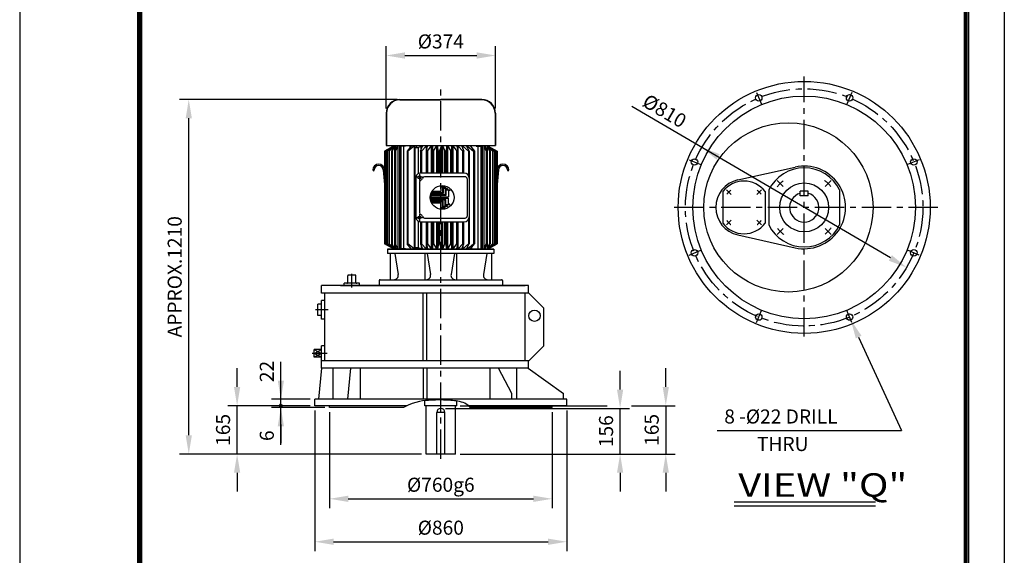
# Model space of a CAD drawing. Extents: x -874 to 940, y -215 to 410.
# Drawn here: x 4 to 214, y 140 to 254 of the extents above; entities that cross this region are included whole.
import ezdxf
from ezdxf.enums import TextEntityAlignment as Align

# ---------------------------------------------------------------- set-up
doc = ezdxf.new("R2010")
doc.units = 0
doc.header["$LTSCALE"] = 5
doc.header["$MEASUREMENT"] = 0
doc.header["$PDMODE"] = 1
doc.linetypes.add('CENTER', pattern=[2, 1.25, -0.25, 0.25, -0.25])
doc.layers.get('0').update_dxf_attribs({"color": 9, "linetype": 'CONTINUOUS'})
doc.layers.get('DEFPOINTS').update_dxf_attribs({"linetype": 'CONTINUOUS'})
for name, color, linetype in [('C', 1, 'CENTER'), ('D', 7, 'CONTINUOUS'), ('DT', 2, 'CONTINUOUS'), ('O', 3, 'CONTINUOUS')]:
    doc.layers.add(name, color=color, linetype=linetype)
doc.styles.add('A3', font='romans', dxfattribs={"height": 3, "bigfont": 'hgtxt'})
doc.styles.add('A5', font='romans', dxfattribs={"height": 5, "bigfont": 'hgtxt'})
doc.dimstyles.new('A3', dxfattribs={"dimtxt": 3, "dimasz": 5, "dimexe": 2, "dimexo": 1, "dimgap": 0.09, "dimtad": 1, "dimdec": 4, "dimrnd": 0.005, "dimdsep": 46, "dimtxsty": 'A3', "dimcen": 0.09, "dimclrd": 256, "dimclre": 256, "dimclrt": 256, "dimadec": 0, "dimazin": 0, "dimtfac": 0.666667, "dimtdec": 4, "dimtmove": 2, "dimatfit": 3, "dimfxl": 0, "dimtolj": 1, "dimarcsym": 0})

# ---------------------------------------------------------------- blocks, each defined once
blk = doc.blocks.new('*D3')
at = {"layer": 'D', "color": 7, "lineweight": -2}
for p, q in [((84.5, 236.8), (38.06, 236.8)), ((40.06, 165.17), (40.06, 232.8)), ((89.69, 161.17), (38.06, 161.17))]:
    blk.add_line(p, q, dxfattribs=at)
at = {"layer": 'D', "color": 7}
for points in [[(39.4, 232.8), (40.73, 232.8), (40.06, 236.8)], [(39.4, 165.17), (40.73, 165.17), (40.06, 161.17)]]:
    blk.add_solid(points, dxfattribs=at)
at = {"layer": 'DEFPOINTS', "color": 0}
for p in [(40.06, 236.8), (85.5, 236.8), (90.69, 161.17)]:
    blk.add_point(p, dxfattribs=at)
at = {"layer": 'D', "color": 7, "insert": (37.06, 198.99), "char_height": 3, "attachment_point": 5, "rotation": 90, "style": 'A3'}
blk.add_mtext('\\A1;APPROX.1210', dxfattribs=at)
blk = doc.blocks.new('*D4')
at = {"layer": 'D', "color": 7, "lineweight": -2}
for p, q in [((82.15, 234.91), (82.15, 248.19)), ((105.49, 234.91), (105.49, 248.19)), ((86.15, 246.19), (101.49, 246.19))]:
    blk.add_line(p, q, dxfattribs=at)
at = {"layer": 'D', "color": 7}
for points in [[(86.15, 246.86), (86.15, 245.52), (82.15, 246.19)], [(101.49, 246.86), (101.49, 245.52), (105.49, 246.19)]]:
    blk.add_solid(points, dxfattribs=at)
at = {"layer": 'DEFPOINTS', "color": 0}
for p in [(105.49, 246.19), (82.15, 233.91), (105.49, 233.91)]:
    blk.add_point(p, dxfattribs=at)
at = {"layer": 'D', "color": 7, "insert": (93.82, 249.19), "char_height": 3, "attachment_point": 5, "style": 'A3'}
blk.add_mtext('\\A1;%%c374', dxfattribs=at)

msp = doc.modelspace()

# ---------------------------------------------------------------- hatches: boundary and pattern name
at = {"layer": 'D'}
h = msp.add_hatch(dxfattribs=at)
h.set_pattern_fill('ANSI31', color=256, scale=0.1, style=0)
h.set_pattern_definition([(45, (164.648926, 153.86417), (-0.0088388348, 0.0088388348), [])])
h.paths.add_polyline_path([(59.7046861, 171.7861261), (59.7046861, 171.4861261), (60.0046861, 171.4861261, 0.4142135624)])
h.paths.add_polyline_path([(59.7046861, 171.7861261, 0.4142135624), (59.4046861, 171.4861261), (59.7046861, 171.4861261)])
h.paths.add_polyline_path([(59.7046861, 171.4861261), (59.4046861, 171.4861261, 0.4142135624), (59.7046861, 171.1861261)])
h.paths.add_polyline_path([(60.0046861, 171.4861261), (59.7046861, 171.4861261), (59.7046861, 171.1861261, 0.4142135624)])

# ---------------------------------------------------------------- linework, layer by layer
at = {"color": 9}
for p, q in [((3.9999887, 296.9999899), (3.9999887, -0.0000101)), ((213.9999887, 296.9999899), (213.9999887, -0.0000101))]:
    msp.add_line(p, q, dxfattribs=at)
at = {"color": 2}
for p, q in [((29.0999887, 287.3999899), (29.0999887, 8.5999899)), ((29.3999887, 287.0999899), (29.3999887, 8.8999899)), ((29.6999887, 286.7999899), (29.6999887, 9.1999899)), ((29.9999887, 286.4999899), (29.9999887, 9.4999899)), ((205.4999887, 9.4999899), (205.4999887, 286.4999899)), ((205.7999887, 9.1999899), (205.7999887, 286.7999899)), ((206.0999887, 8.8999899), (206.0999887, 287.0999899)), ((206.3999887, 8.5999899), (206.3999887, 287.3999899))]:
    msp.add_line(p, q, dxfattribs=at)
at = {"layer": 'C'}
for p, q in [((171.3180806, 186.214978), (171.3180806, 241.739562)), ((93.8168199, 160.1880758), (93.8168199, 239.2469342)), ((161.1547472, 238.3227556), (162.1965084, 235.8077216)), ((181.481414, 238.3227556), (180.4396528, 235.8077216)), ((146.7816233, 223.9496317), (149.2966573, 222.9078704)), ((195.854538, 223.9496317), (193.3395039, 222.9078704)), ((166.8402695, 218.2641094), (165.5533661, 219.5510128)), ((175.7958918, 218.2641094), (177.0827952, 219.5510128)), ((155.7304915, 216.5380665), (154.7548893, 217.5136687)), ((161.234028, 216.5380665), (162.2096302, 217.5136687)), ((199.8430474, 213.7862983), (143.0920623, 213.7862983)), ((155.7304915, 211.03453), (154.7548893, 210.0589278)), ((161.234028, 211.03453), (162.2096302, 210.0589278)), ((166.8402695, 209.3084871), (165.5533661, 208.0215837)), ((175.7958918, 209.3084871), (177.0827952, 208.0215837)), ((146.7816233, 203.6229648), (149.2966573, 204.6647261)), ((195.854538, 203.6229648), (193.3395039, 204.6647261)), ((74.8363928, 196.6694484), (74.8363928, 199.6219853)), ((69.7890596, 191.9576543), (67.1125077, 191.9576543)), ((161.1547472, 189.2498409), (162.1965084, 191.764875)), ((181.481414, 189.2498409), (180.4396528, 191.764875)), ((69.5900999, 182.6515963), (66.4067446, 182.6515963))]:
    msp.add_line(p, q, dxfattribs=at)
msp.add_circle((171.3180806, 213.7862983), 25.3125, dxfattribs=at)
for centre, radius, start, end in [((171.3180806, 213.7862983), 7.2201493, 128.037614414, 143.005420529), ((171.3180806, 213.7862983), 7.2201493, 38.037614414, 53.005420529), ((158.4822597, 213.7862983), 4.6128731, 127.454569778, 142.55374416), ((158.4822597, 213.7862983), 4.6128731, 37.454569778, 52.55374416), ((158.4822597, 213.7862983), 4.6128731, 217.454569778, 232.55374416), ((158.4822597, 213.7862983), 4.6128731, 307.454569778, 322.55374416), ((171.3180806, 213.7862983), 7.2201493, 218.037614414, 233.005420529), ((171.3180806, 213.7862983), 7.2201493, 308.037614414, 323.005420529)]:
    msp.add_arc(centre, radius, start, end, dxfattribs=at)
at = {"layer": 'D', "color": 7}
for p, q in [((189.6988273, 202.9987681), (134.5829474, 235.345888)), ((182.9318131, 186.1279551), (192.0532265, 166.1882622)), ((59.7046861, 176.8611261), (59.7046861, 180.8611261)), ((50.370053, 175.4861261), (50.370053, 179.4861261)), ((59.7046861, 163.1111261), (59.7046861, 179.4861261)), ((132.0612344, 174.9236261), (132.0612344, 178.9236261)), ((141.7954696, 175.4861261), (141.7954696, 179.4861261)), ((65.9418199, 172.8611261), (57.7046861, 172.8611261)), ((65.9418199, 171.4861261), (48.370053, 171.4861261)), ((50.370053, 161.1736261), (50.370053, 171.4861261)), ((69.0668199, 171.1111261), (57.7046861, 171.1111261)), ((66.9418199, 170.4861261), (66.9418199, 140.4716814)), ((70.0668199, 170.1111261), (70.0668199, 149.6296573)), ((94.8168199, 170.9236261), (134.0612344, 170.9236261)), ((97.9418199, 171.4861261), (129.2904062, 171.4861261)), ((117.5668199, 170.1111261), (117.5668199, 149.6296573)), ((120.6918199, 170.4861261), (120.6918199, 140.4716814)), ((132.0612344, 161.1736261), (132.0612344, 170.9236261)), ((134.4876819, 171.4861261), (143.7954696, 171.4861261)), ((141.7954696, 171.4861261), (141.7954696, 161.1736261)), ((59.7046861, 167.4861261), (59.7046861, 163.4861261)), ((152.77025, 166.1882622), (192.0532265, 166.1882622)), ((89.6918199, 161.1736261), (38.0632202, 161.1736261)), ((97.9418199, 161.1736261), (143.7954696, 161.1736261)), ((50.370053, 157.1736261), (50.370053, 153.1736261)), ((132.0612344, 157.1736261), (132.0612344, 153.1736261)), ((141.7954696, 157.1736261), (141.7954696, 153.1736261)), ((74.0668199, 151.6296573), (113.5668199, 151.6296573)), ((70.9418199, 142.4716814), (116.6918199, 142.4716814))]:
    msp.add_line(p, q, dxfattribs=at)
at = {"layer": 'D'}
for p, q in [((89.243352, 220.909602), (89.243352, 219.5034513)), ((98.8059805, 221.1028964), (89.5245914, 221.1028964)), ((88.4699151, 220.0483007), (88.4699151, 215.9173671)), ((89.9464712, 220.2064827), (88.5402206, 220.2064827)), ((89.2545441, 219.1682045), (89.2545441, 215.9173671)), ((99.0230818, 220.3154), (90.3239506, 220.3154)), ((99.4449558, 219.8935518), (99.4449558, 215.9173671)), ((99.8606763, 220.0483007), (99.8606763, 215.9173671)), ((94.890603, 216.3305699), (91.743545, 216.3305699)), ((94.7528947, 216.4682782), (91.771867, 216.4682782)), ((94.3397699, 216.7436947), (91.8547535, 216.7436947)), ((94.2020617, 216.881403), (91.9103106, 216.881403)), ((93.7889369, 217.1568195), (92.0534783, 217.1568195)), ((93.7889369, 218.1038388), (93.7889369, 217.1568195)), ((94.7611363, 218.1038388), (93.7889369, 218.1038388)), ((94.2020617, 217.9661306), (94.2020617, 216.881403)), ((94.7611363, 217.9661306), (94.2020617, 217.9661306)), ((94.3397699, 217.8284223), (94.3397699, 216.7436947)), ((95.2431152, 217.8284223), (94.3397699, 217.8284223)), ((94.7528947, 217.690714), (94.7528947, 216.4682782)), ((95.2431152, 217.690714), (94.7528947, 217.690714)), ((94.7611363, 218.1038388), (94.7611363, 217.9661306)), ((94.890603, 217.4968355), (94.890603, 216.3305699)), ((95.7296575, 217.4968355), (94.890603, 217.4968355)), ((95.2431152, 217.8284223), (95.2431152, 217.690714)), ((95.441436, 217.3591272), (95.441436, 216.0551534)), ((95.7296575, 217.3591272), (95.441436, 217.3591272)), ((95.7296575, 217.4968355), (95.7296575, 217.3591272)), ((88.4699151, 215.9173671), (88.4699151, 211.7864141)), ((89.2545441, 215.9173671), (89.2545441, 212.6665298)), ((91.7115881, 216.0551534), (95.441436, 216.0551534)), ((91.7115881, 215.7797369), (95.441436, 215.7797369)), ((94.890603, 215.5043203), (91.743545, 215.5043203)), ((94.7528947, 215.3666121), (91.771867, 215.3666121)), ((94.3397699, 215.0911956), (91.8547535, 215.0911956)), ((94.2020617, 214.9534873), (91.9103106, 214.9534873)), ((93.7889369, 214.6780708), (92.0534783, 214.6780708)), ((93.7889369, 213.7310514), (93.7889369, 214.6780708)), ((94.1012062, 215.9174451), (94.1012062, 215.9174451)), ((94.2020617, 213.8687597), (94.2020617, 214.9534873)), ((94.3397699, 214.006468), (94.3397699, 215.0911956)), ((94.7528947, 214.1441762), (94.7528947, 215.3666121)), ((94.890603, 214.3380548), (94.890603, 215.5043203)), ((95.7296575, 214.3380548), (94.890603, 214.3380548)), ((95.441436, 214.4757631), (95.441436, 215.7797369)), ((95.7296575, 214.4757631), (95.441436, 214.4757631)), ((95.7296575, 214.3380548), (95.7296575, 214.4757631)), ((99.4449558, 215.9173671), (99.4449558, 211.9411531)), ((99.8606763, 215.9173671), (99.8606763, 211.7864141)), ((89.243352, 212.3312635), (89.243352, 210.9251033)), ((94.7611363, 213.7310514), (93.7889369, 213.7310514)), ((94.7611363, 213.8687597), (94.2020617, 213.8687597)), ((95.2431152, 214.006468), (94.3397699, 214.006468)), ((95.2431152, 214.1441762), (94.7528947, 214.1441762)), ((94.7611363, 213.7310514), (94.7611363, 213.8687597)), ((95.2431152, 214.006468), (95.2431152, 214.1441762)), ((88.5402206, 211.6282222), (89.9464712, 211.6282222)), ((89.5245914, 210.7317989), (98.8059805, 210.7317989)), ((90.3239506, 211.5192953), (99.0230818, 211.5192953))]:
    msp.add_line(p, q, dxfattribs=at)
msp.add_lwpolyline([(100.1089361, 171.1111261), (99.9122762, 171.3296806), (99.5875924, 171.614985), (99.2540956, 171.8435999), (98.9120774, 172.0242449), (98.5618294, 172.16564), (98.203643, 172.2765047), (97.8378098, 172.3655589), (97.4647857, 172.4402595), (97.0856846, 172.5030125), (96.7017845, 172.5549611), (96.3143637, 172.5972484), (95.9247005, 172.6310178), (95.534073, 172.6574124), (95.1437594, 172.6775754), (94.755038, 172.6926501), (94.3678752, 172.7034769), (93.9769898, 172.7096861), (93.575789, 172.7106051), (93.15768, 172.7055616), (92.7160699, 172.6938829), (92.2443658, 172.6748968), (91.7359748, 172.6479306), (91.1843041, 172.6123119), (90.5840466, 172.5648054), (89.9350376, 172.4919242), (89.2383986, 172.3776186), (88.4952507, 172.205839), (87.7067151, 171.9605355), (86.8739132, 171.6256586), (85.9979661, 171.1851585), (85.8770786, 171.1111261)], dxfattribs=at)
for centre, radius in [((89.243352, 220.2064827), 0.3164062), ((94.1012062, 215.9174451), 2.5312497), ((89.243352, 211.6282222), 0.3164062), ((59.7046861, 171.4861261), 0.3)]:
    msp.add_circle(centre, radius, dxfattribs=at)
for centre, radius, start, end in [((89.5245914, 220.0483007), 1.0546865, 89.999964, 180.000001), ((98.8059805, 220.0483007), 1.0546865, 359.999982, 89.999964), ((89.6764118, 219.1682045), 0.421875, 112.640037, 179.998379), ((89.243352, 220.2064827), 0.7031237, 292.640626, 343.849098), ((90.3239506, 219.8935518), 0.421875, 90.000145, 163.849189), ((99.0230818, 219.8935518), 0.421875, 359.999982, 89.999964), ((94.1012062, 215.9174451), 2.3935827, 170.061161257, 176.701822162), ((94.1012062, 215.9174451), 2.3935827, 159.806381963, 166.695327023), ((94.1012062, 215.9174451), 2.3935827, 148.815841541, 156.251298963), ((94.1012062, 215.9174451), 2.3935827, 183.298177838, 189.938838743), ((94.1012062, 215.9174451), 2.3935827, 193.304672977, 200.193618037), ((94.1012062, 215.9174451), 2.3935827, 203.748701037, 211.184158459), ((89.6764118, 212.6665298), 0.421875, 180.001657, 247.359965), ((89.243352, 211.6282222), 0.7031237, 16.150866, 67.359362), ((89.5245914, 211.7864141), 1.0546865, 180.000018, 270.000036), ((90.3239506, 211.9411531), 0.421875, 196.150847, 269.999855), ((98.8059805, 211.7864141), 1.0546865, 270.000036, 359.999982), ((99.0230818, 211.9411531), 0.421875, 270.000036, 359.999982)]:
    msp.add_arc(centre, radius, start, end, dxfattribs=at)
at = {"layer": 'D', "color": 0, "linetype": 'ByBlock'}
for p in [(96.596225, 248.0162201), (94.0062604, 237.5017528), (61.796225, 235.6451916), (68.396225, 158.4174538), (46.5054762, 147.6333939), (66.736225, 148.6333939), (68.396225, 148.6333939), (109.5489276, 148.6333939)]:
    msp.add_point(p, dxfattribs=at)
at = {"layer": 'D', "color": 7}
for points in [[(152.5998941, 223.9988686), (153.2747738, 225.1487883), (149.487575, 226.5984675)], [(189.3613875, 202.4238083), (190.0362672, 203.5737279), (193.1485862, 200.974129)], [(182.3255672, 185.8506279), (183.538059, 186.4052823), (181.2678499, 189.7654304)], [(59.0380194, 176.8611261), (60.3713527, 176.8611261), (59.7046861, 172.8611261)], [(49.7033863, 175.4861261), (51.0367196, 175.4861261), (50.370053, 171.4861261)], [(131.3945677, 174.9236261), (132.727901, 174.9236261), (132.0612344, 170.9236261)], [(141.1288029, 175.4861261), (142.4621363, 175.4861261), (141.7954696, 171.4861261)], [(59.0380194, 167.1111261), (60.3713527, 167.1111261), (59.7046861, 171.1111261)], [(39.3965535, 165.1736261), (40.7298868, 165.1736261), (40.0632202, 161.1736261)], [(49.7033863, 157.1736261), (51.0367196, 157.1736261), (50.370053, 161.1736261)], [(131.3945677, 157.1736261), (132.727901, 157.1736261), (132.0612344, 161.1736261)], [(141.1288029, 157.1736261), (142.4621363, 157.1736261), (141.7954696, 161.1736261)], [(74.0668199, 152.2963239), (74.0668199, 150.9629906), (70.0668199, 151.6296573)], [(113.5668199, 152.2963239), (113.5668199, 150.9629906), (117.5668199, 151.6296573)], [(70.9418199, 143.138348), (70.9418199, 141.8050147), (66.9418199, 142.4716814)], [(116.6918199, 143.138348), (116.6918199, 141.8050147), (120.6918199, 142.4716814)]]:
    msp.add_solid(points, dxfattribs=at)
at = {"layer": 'DT'}
for p, q in [((186.5231554, 150.8881469), (156.4102112, 150.8881469)), ((186.5231554, 150.0470856), (156.4102112, 150.0470856))]:
    msp.add_line(p, q, dxfattribs=at)
at = {"layer": 'O'}
for p, q in [((85.0668199, 236.7986171), (93.8168199, 236.7986171)), ((85.0668199, 236.7236171), (93.8168199, 236.7236171)), ((102.5668199, 236.7986171), (93.8168199, 236.7986171)), ((102.5668199, 236.7236171), (93.8168199, 236.7236171)), ((82.1480699, 233.9111171), (82.1480699, 226.9736171)), ((82.2230699, 233.9111171), (82.2230699, 226.9736171)), ((105.4105699, 233.9111171), (105.4105699, 226.9736171)), ((105.4855699, 233.9111171), (105.4855699, 226.9736171)), ((83.7239108, 226.8792948), (81.8091599, 225.7831987)), ((83.7238735, 226.8793485), (82.0777159, 225.7832732)), ((82.1480699, 226.9736171), (105.4855699, 226.9736171)), ((83.7239697, 226.8793584), (82.3825641, 225.7832035)), ((83.9485187, 226.8792891), (82.7531937, 225.7830947)), ((83.9485187, 226.8792891), (82.7533235, 225.7832137)), ((83.9484746, 226.8793674), (82.8012868, 225.7832107)), ((83.9483832, 226.8793865), (83.3213673, 225.783298)), ((83.9484263, 226.8793447), (83.4277022, 225.7831621)), ((83.7238472, 226.8793738), (83.7238472, 226.9736171)), ((83.9483637, 226.9736171), (83.9483637, 215.9173671)), ((84.3285875, 226.8793843), (84.0207606, 225.7832675)), ((84.6633587, 226.8793859), (84.1469885, 225.7832557)), ((84.663322, 226.9736171), (84.663322, 215.9173671)), ((84.9931665, 226.9736171), (84.9931665, 215.9173671)), ((86.2993948, 226.8793738), (84.9931665, 226.8793738)), ((85.286347, 226.9736171), (85.286347, 215.9173671)), ((85.8881226, 226.9736171), (85.8881226, 215.9173671)), ((86.2993948, 226.8793738), (86.2993948, 226.9736171)), ((87.5171079, 226.8793648), (86.6436115, 225.7832627)), ((88.1583684, 226.879338), (86.8142523, 225.7832565)), ((87.2733124, 226.5734556), (87.2733124, 226.9736171)), ((88.1583374, 226.8793738), (88.1583374, 204.9553605)), ((88.2852911, 226.5981353), (88.7767406, 226.8793498)), ((88.9551094, 226.5981615), (89.6293005, 226.879408)), ((89.5009341, 225.7833329), (89.912594, 226.8793041)), ((89.6293145, 226.1250878), (89.6293145, 226.8793738)), ((89.696633, 225.7834021), (90.71074, 226.8794092)), ((90.7107885, 226.9736171), (90.7107885, 221.1028964)), ((90.7415755, 225.7833634), (90.9435939, 226.8793332)), ((90.9448211, 225.7833718), (91.7745905, 226.8794025)), ((91.7746208, 226.9736171), (91.7746208, 221.1028964)), ((92.0254441, 226.9736171), (92.0254441, 221.1028964)), ((92.2336224, 225.7833216), (92.8681672, 226.8792101)), ((92.8682624, 226.9736171), (92.8682624, 221.1028964)), ((93.3359866, 225.7832251), (93.1136697, 226.879439)), ((93.1136984, 226.9736171), (93.1136984, 221.1028964)), ((93.5464131, 225.7833337), (93.9777671, 226.879299)), ((93.9778026, 226.9736171), (93.9778026, 221.1028964)), ((94.2245976, 226.8794124), (94.656006, 225.7833092)), ((94.2246183, 221.1028964), (94.2246183, 226.9736171)), ((95.0887158, 226.8793744), (94.8664404, 225.7833658)), ((95.088728, 221.1028964), (95.088728, 226.9736171)), ((95.3341346, 226.8794038), (95.9687979, 225.7833102)), ((95.3341585, 221.1028964), (95.3341585, 226.9736171)), ((96.1769817, 221.1028964), (96.1769817, 226.9736171)), ((96.427788, 226.8793901), (97.2575937, 225.7833109)), ((96.4278068, 221.1028964), (96.4278068, 226.9736171)), ((97.25879, 226.8794003), (97.4608442, 225.7832355)), ((97.4916372, 221.1028964), (97.4916372, 226.9736171)), ((97.4916803, 226.879416), (98.5057889, 225.7834071)), ((98.2897809, 226.8794144), (98.7014932, 225.783302)), ((98.5117693, 226.8793338), (99.6994161, 225.7831745)), ((98.5118831, 226.2880687), (98.5118831, 226.8793738)), ((99.266945, 226.8793936), (99.8811954, 225.7832054)), ((99.4752714, 226.879338), (100.8193875, 225.7832565)), ((99.4753024, 226.5076198), (99.4753024, 226.8793738)), ((100.1165319, 226.8793648), (100.9900283, 225.7832627)), ((100.3603274, 226.5734556), (100.3603274, 226.9736171)), ((101.334245, 226.8793738), (101.334245, 226.9736171)), ((101.334245, 226.8793738), (102.6404733, 226.8793738)), ((101.7455172, 226.9736171), (101.7455172, 215.9173671)), ((102.3472928, 226.9736171), (102.3472928, 215.9173671)), ((102.6404733, 226.9736171), (102.6404733, 215.9173671)), ((102.9702811, 226.8793859), (103.4866513, 225.7832557)), ((102.9703178, 226.9736171), (102.9703178, 215.9173671)), ((103.3050523, 226.8793843), (103.6128792, 225.7832675)), ((103.6851211, 226.8792891), (104.8803163, 225.7832137)), ((103.6851211, 226.8792891), (104.8804461, 225.7830947)), ((103.6851652, 226.8793674), (104.832353, 225.7832107)), ((103.6852135, 226.8793447), (104.2059376, 225.7831621)), ((103.6852566, 226.8793865), (104.3122725, 225.783298)), ((103.6852761, 226.9736171), (103.6852761, 215.9173671)), ((103.9096702, 226.8793584), (105.2510757, 225.7832035)), ((103.909729, 226.8792948), (105.8244799, 225.7831987)), ((103.9097664, 226.8793485), (105.5559239, 225.7832732)), ((103.9097926, 226.8793738), (103.9097926, 226.9736171)), ((81.8091599, 225.7831987), (81.8091599, 215.9173671)), ((82.0777159, 225.7832732), (82.0777159, 215.9173671)), ((82.3825641, 225.7832035), (82.3825641, 215.9173671)), ((82.7531937, 225.7830947), (82.7531937, 215.9173671)), ((82.8012868, 225.7832107), (82.8012868, 215.9173671)), ((83.3213673, 225.783298), (83.3213673, 215.9173671)), ((83.4277022, 225.7831621), (83.4277022, 215.9173671)), ((84.0207606, 225.7832675), (84.0207606, 215.9173671)), ((84.1469885, 225.7832557), (84.1469885, 215.9173671)), ((86.6436115, 225.7832627), (86.6436115, 215.9173671)), ((86.8142523, 225.7832565), (86.8142523, 215.9173671)), ((88.2853352, 226.5980931), (88.9551414, 226.5980931)), ((88.2853352, 226.5980931), (88.2853352, 215.9173671)), ((88.9551414, 226.5980931), (88.9551414, 220.9360436)), ((89.5009341, 225.7833329), (89.5009341, 221.1028964)), ((89.696633, 225.7834021), (89.696633, 221.1028964)), ((90.7415755, 225.7833634), (90.7415755, 221.1028964)), ((90.9448211, 225.7833718), (90.9448211, 221.1028964)), ((92.2336224, 225.7833216), (92.2336224, 221.1028964)), ((93.3359866, 225.7832251), (93.3359866, 221.1028964)), ((93.5464131, 225.7833337), (93.5464131, 221.1028964)), ((94.656006, 221.1028964), (94.656006, 225.7833092)), ((94.8664404, 221.1028964), (94.8664404, 225.7833658)), ((95.9687979, 221.1028964), (95.9687979, 225.7833102)), ((97.2575937, 221.1028964), (97.2575937, 225.7833109)), ((97.4608442, 221.1028964), (97.4608442, 225.7832355)), ((98.5057889, 221.1028964), (98.5057889, 225.7834071)), ((98.7014932, 221.1028964), (98.7014932, 225.783302)), ((99.6994161, 225.7831745), (99.6994161, 220.608775)), ((99.8811954, 225.7832054), (99.8811954, 215.9173671)), ((100.8193875, 225.7832565), (100.8193875, 215.9173671)), ((100.9900283, 225.7832627), (100.9900283, 215.9173671)), ((103.4866513, 225.7832557), (103.4866513, 215.9173671)), ((103.6128792, 225.7832675), (103.6128792, 215.9173671)), ((104.2059376, 225.7831621), (104.2059376, 215.9173671)), ((104.3122725, 225.783298), (104.3122725, 215.9173671)), ((104.832353, 225.7832107), (104.832353, 215.9173671)), ((104.8804461, 225.7830947), (104.8804461, 215.9173671)), ((105.2510757, 225.7832035), (105.2510757, 215.9173671)), ((105.5559239, 225.7832732), (105.5559239, 215.9173671)), ((105.8244799, 225.7831987), (105.8244799, 215.9173671)), ((81.4966599, 221.7732156), (81.8091599, 218.6482156)), ((106.1369799, 221.7732156), (105.8244799, 218.6482156)), ((157.1660867, 219.6573683), (169.3876935, 222.3972009)), ((154.0010039, 217.170691), (154.0010039, 210.4019055)), ((162.9635156, 217.170691), (162.9635156, 210.4019055)), ((163.7657544, 217.5169612), (163.7657544, 210.0556353)), ((172.1930806, 217.2862983), (170.4430806, 217.2862983)), ((170.4430806, 216.2862983), (170.4430806, 217.2862983)), ((172.1930806, 216.2862983), (172.1930806, 217.2862983)), ((178.8704069, 217.5169612), (178.8704069, 210.0556353)), ((81.8091599, 215.9173671), (81.8091599, 206.0514282)), ((82.0777159, 215.9173671), (82.0777159, 206.0514282)), ((82.3825641, 215.9173671), (82.3825641, 206.0514282)), ((82.7531937, 215.9173671), (82.7531937, 206.0514282)), ((82.8012868, 215.9173671), (82.8012868, 206.0514282)), ((83.3213673, 215.9173671), (83.3213673, 206.0514282)), ((83.4277022, 215.9173671), (83.4277022, 206.0514282)), ((83.9483637, 215.9173671), (83.9483637, 204.9553605)), ((84.0207606, 215.9173671), (84.0207606, 206.0514282)), ((84.1469885, 215.9173671), (84.1469885, 206.0514282)), ((84.663322, 215.9173671), (84.663322, 204.9554481)), ((84.9931665, 215.9173671), (84.9931665, 204.8611171)), ((85.286347, 215.9173671), (85.286347, 204.9553605)), ((85.8881226, 215.9173671), (85.8881226, 204.9553605)), ((86.6436115, 215.9173671), (86.6436115, 206.0514282)), ((86.8142523, 215.9173671), (86.8142523, 206.0514282)), ((88.2853352, 215.9173671), (88.2853352, 205.2366412)), ((99.8811954, 215.9173671), (99.8811954, 206.0514282)), ((100.8193875, 215.9173671), (100.8193875, 206.0514282)), ((100.9900283, 215.9173671), (100.9900283, 206.0514282)), ((101.7455172, 215.9173671), (101.7455172, 204.9553605)), ((102.3472928, 215.9173671), (102.3472928, 204.9553605)), ((102.6404733, 215.9173671), (102.6404733, 204.8611171)), ((102.9703178, 215.9173671), (102.9703178, 204.9554481)), ((103.4866513, 215.9173671), (103.4866513, 206.0514282)), ((103.6128792, 215.9173671), (103.6128792, 206.0514282)), ((103.6852761, 215.9173671), (103.6852761, 204.9553605)), ((104.2059376, 215.9173671), (104.2059376, 206.0514282)), ((104.3122725, 215.9173671), (104.3122725, 206.0514282)), ((104.832353, 215.9173671), (104.832353, 206.0514282)), ((104.8804461, 215.9173671), (104.8804461, 206.0514282)), ((105.2510757, 215.9173671), (105.2510757, 206.0514282)), ((105.5559239, 215.9173671), (105.5559239, 206.0514282)), ((105.8244799, 215.9173671), (105.8244799, 206.0514282)), ((172.1930806, 216.2862983), (170.4430806, 216.2862983)), ((88.9551414, 210.8986613), (88.9551414, 205.2366412)), ((89.5009341, 210.7317989), (89.5009341, 206.0514282)), ((89.696633, 210.7317989), (89.696633, 206.0514282)), ((90.7107885, 210.7317989), (90.7107885, 204.9552826)), ((90.7415755, 210.7317989), (90.7415755, 206.0514282)), ((90.9448211, 210.7317989), (90.9448211, 206.0514282)), ((91.7746208, 210.7317989), (91.7746208, 204.9553605)), ((92.0254441, 210.7317989), (92.0254441, 204.9553605)), ((92.2336224, 210.7317989), (92.2336224, 206.0514282)), ((92.8682624, 210.7317989), (92.8682624, 204.9553605)), ((93.1136984, 210.7317989), (93.1136984, 204.9553605)), ((93.3359866, 210.7317989), (93.3359866, 206.0514282)), ((93.5464131, 210.7317989), (93.5464131, 206.0514282)), ((93.9778026, 210.7317989), (93.9778026, 204.9553605)), ((94.2246183, 204.9553605), (94.2246183, 210.7317989)), ((94.656006, 206.0514282), (94.656006, 210.7317989)), ((94.8664404, 206.0514282), (94.8664404, 210.7317989)), ((95.088728, 204.9553605), (95.088728, 210.7317989)), ((95.3341585, 204.9553605), (95.3341585, 210.7317989)), ((95.9687979, 206.0514282), (95.9687979, 210.7317989)), ((96.1769817, 204.9553605), (96.1769817, 210.7317989)), ((96.4278068, 204.9553605), (96.4278068, 210.7317989)), ((97.2575937, 206.0514282), (97.2575937, 210.7317989)), ((97.4608442, 206.0514282), (97.4608442, 210.7317989)), ((97.4916372, 204.9552826), (97.4916372, 210.7317989)), ((98.5057889, 206.0514282), (98.5057889, 210.7317989)), ((98.7014932, 206.0514282), (98.7014932, 210.7317989)), ((99.6994161, 211.2259299), (99.6994161, 206.0514282)), ((157.1660867, 207.9152282), (169.3876935, 205.1753956)), ((83.7239108, 204.9554395), (81.8092475, 206.0514854)), ((83.7238735, 204.9553858), (82.0777677, 206.0514266)), ((83.7239697, 204.9553759), (82.3826251, 206.051481)), ((83.9485187, 204.9554452), (82.7533235, 206.0515206)), ((83.9485187, 204.9554452), (82.7533235, 206.0515206)), ((83.9484746, 204.9553669), (82.8013693, 206.0514448)), ((83.9483832, 204.9553478), (83.3214127, 206.0513569)), ((83.9484263, 204.9553896), (83.4277856, 206.0513966)), ((84.3285875, 204.95535), (84.0207833, 206.051386)), ((84.6633587, 204.9553484), (84.1470269, 206.0513972)), ((87.5171079, 204.9553695), (86.6436464, 206.0514279)), ((88.1583684, 204.9553963), (86.814306, 206.051434)), ((89.5009076, 206.051472), (89.912594, 204.9554302)), ((89.6965761, 206.0513937), (90.71074, 204.9553251)), ((90.7415595, 206.0514576), (90.9435939, 204.9554011)), ((90.9447857, 206.0514094), (91.7745905, 204.9553318)), ((92.2335866, 206.0514746), (92.8681672, 204.9555242)), ((93.3359556, 206.0513563), (93.1136697, 204.9552953)), ((93.5463757, 206.0514957), (93.9777671, 204.9554353)), ((94.2245976, 204.9553219), (94.6560069, 206.0514276)), ((95.0887158, 204.9553599), (94.8664299, 206.0514205)), ((95.3341346, 204.9553305), (95.9687688, 206.0513739)), ((96.427788, 204.9553442), (97.2575838, 206.0514103)), ((97.25879, 204.955334), (97.4608224, 206.0513809)), ((97.4916803, 204.9553183), (98.5057812, 206.0513189)), ((98.2897809, 204.9553199), (98.7014702, 206.051371)), ((98.5117693, 204.9554005), (99.6992992, 206.0514519)), ((99.266945, 204.9553407), (99.8811123, 206.0513806)), ((99.4752714, 204.9553963), (100.8193338, 206.051434)), ((100.1165319, 204.9553695), (100.9899934, 206.0514279)), ((102.9702811, 204.9553484), (103.4866129, 206.0513972)), ((103.3050523, 204.95535), (103.6128565, 206.051386)), ((103.6851211, 204.9554452), (104.8803163, 206.0515206)), ((103.6851211, 204.9554452), (104.8803163, 206.0515206)), ((103.6851652, 204.9553669), (104.8322705, 206.0514448)), ((103.6852135, 204.9553896), (104.2058542, 206.0513966)), ((103.6852566, 204.9553478), (104.3122271, 206.0513569)), ((103.9096702, 204.9553759), (105.2510147, 206.051481)), ((103.909729, 204.9554395), (105.8243923, 206.0514854)), ((103.9097664, 204.9553858), (105.5558721, 206.0514266)), ((105.1605699, 204.8611171), (82.4730699, 204.8611171)), ((82.4730699, 204.8611171), (82.4730699, 203.9861171)), ((105.1605699, 203.9861171), (82.4730699, 203.9861171)), ((82.6605699, 204.8611171), (104.9730699, 204.8611171)), ((83.0355699, 203.9861171), (83.0355699, 198.3611171)), ((83.7238472, 204.9553605), (83.7238472, 204.8611171)), ((84.0043199, 203.9861171), (84.7355036, 199.4477359)), ((86.2993948, 204.9553605), (84.9931665, 204.9553605)), ((86.2993948, 204.9553605), (86.2993948, 204.8611171)), ((87.2733124, 205.2612787), (87.2733124, 204.8611171)), ((88.2852911, 205.236599), (88.7767406, 204.9553845)), ((88.2853352, 205.2366412), (88.9551414, 205.2366412)), ((88.9551094, 205.2365728), (89.6293005, 204.9553263)), ((89.6293145, 205.7096465), (89.6293145, 204.9553605)), ((90.4418199, 203.9861171), (90.4418199, 198.3611171)), ((90.9080295, 203.9861171), (91.6392132, 199.4477359)), ((96.7256103, 203.9861171), (95.9944266, 199.4477359)), ((97.1918199, 203.9861171), (97.1918199, 198.3611171)), ((98.5118831, 205.5466656), (98.5118831, 204.9553605)), ((99.4753024, 205.3271145), (99.4753024, 204.9553605)), ((100.3603274, 205.2612787), (100.3603274, 204.8611171)), ((101.334245, 204.9553605), (101.334245, 204.8611171)), ((101.334245, 204.9553605), (102.6404733, 204.9553605)), ((103.6293199, 203.9861171), (102.8981363, 199.4477359)), ((103.9097926, 204.9553605), (103.9097926, 204.8611171)), ((104.5980699, 203.9861171), (104.5980699, 198.3611171)), ((105.1605699, 204.8611171), (105.1605699, 203.9861171)), ((73.2319152, 197.1111171), (73.2319152, 197.5924604)), ((76.4408704, 197.5924604), (73.2319152, 197.5924604)), ((76.4408704, 197.5924604), (73.2319152, 197.5924604)), ((73.9539301, 197.7529082), (73.9539301, 199.196938)), ((75.5584077, 199.3573858), (74.1143779, 199.3573858)), ((75.7188555, 197.7529082), (75.7188555, 199.196938)), ((76.4408704, 197.1111171), (76.4408704, 197.5924604)), ((80.6918199, 198.1736171), (80.6918199, 197.1111171)), ((80.8793199, 198.3611171), (106.7543199, 198.3611171)), ((106.9418199, 198.1736171), (106.9418199, 197.1111171)), ((112.5089841, 197.1111171), (68.3858498, 197.1111171)), ((68.3858498, 195.487505), (68.3858498, 197.1111171)), ((112.589208, 195.487505), (68.3858498, 195.487505)), ((69.1078647, 181.0471187), (69.1078647, 195.487505)), ((72.3970438, 197.1111171), (111.7869692, 197.1111171)), ((76.4408704, 197.1111171), (73.2319152, 197.1111171)), ((90.0462975, 181.0471187), (90.0462975, 195.487505)), ((90.8485363, 181.0471187), (90.8485363, 195.487505)), ((111.7869692, 181.0471187), (111.7869692, 195.487505)), ((112.5089841, 195.487505), (112.5089841, 197.1111171)), ((115.7981632, 192.2785498), (112.589208, 195.487505)), ((68.3858498, 189.9520573), (68.3858498, 193.9632513)), ((69.1078647, 193.9632513), (68.3858498, 193.9632513)), ((68.3858498, 193.1610125), (67.5836109, 193.1610125)), ((67.5836109, 190.7542961), (67.5836109, 193.1610125)), ((115.7981632, 184.2560739), (115.7981632, 192.2785498)), ((68.3858498, 190.7542961), (67.5836109, 190.7542961)), ((69.1078647, 189.9520573), (68.3858498, 189.9520573)), ((66.7813721, 183.4538351), (68.3858498, 182.6515963)), ((66.7813721, 182.6515963), (68.3858498, 183.4538351)), ((66.7813721, 181.8493575), (66.7813721, 183.4538351)), ((68.3858498, 183.4538351), (66.7813721, 183.4538351)), ((69.1078647, 184.2560739), (68.3858498, 184.2560739)), ((68.3858498, 181.0471187), (68.3858498, 184.2560739)), ((115.7981632, 184.2560739), (112.589208, 181.0471187)), ((68.3858498, 182.6515963), (66.7813721, 181.8493575)), ((68.3858498, 181.8493575), (66.7813721, 182.6515963)), ((68.3858498, 182.6515963), (66.7813721, 182.6515963)), ((68.3858498, 181.8493575), (66.7813721, 181.8493575)), ((112.589208, 181.0471187), (68.3858498, 181.0471187)), ((68.3858498, 179.5085141), (68.3858498, 181.0471187)), ((112.5089841, 179.5085141), (112.5089841, 181.0471187)), ((67.8242826, 172.8611261), (68.4660736, 179.5085141)), ((112.5089841, 179.5085141), (68.3858498, 179.5085141)), ((70.8727901, 172.8611261), (70.8727901, 179.5085141)), ((73.995844, 172.8611261), (74.6376351, 179.5085141)), ((76.5960334, 179.5085141), (76.5960334, 172.8611261)), ((90.0462975, 179.5085141), (90.0462975, 172.8611261)), ((90.8485363, 179.5085141), (90.8485363, 172.8611261)), ((104.278729, 179.5085141), (104.278729, 172.8611261)), ((108.9491597, 174.0644843), (106.1499044, 179.5085141)), ((110.0220438, 172.8611261), (110.0220438, 179.5085141)), ((112.4287602, 179.5085141), (119.969805, 174.0644843)), ((120.6918199, 172.8611261), (66.9418199, 172.8611261)), ((66.9418199, 171.4861261), (66.9418199, 172.8611261)), ((90.3793199, 171.4861261), (90.3793199, 172.5418154)), ((97.2543199, 171.4861261), (97.2543199, 172.4750981)), ((108.9491597, 172.8611261), (108.9491597, 174.0644843)), ((119.969805, 172.8611261), (119.969805, 174.0644843)), ((120.6918199, 171.4861261), (120.6918199, 172.8611261)), ((86.5964487, 171.4861261), (66.9418199, 171.4861261)), ((70.0668199, 171.1111261), (70.0668199, 171.4861261)), ((85.8770786, 171.1111261), (70.0668199, 171.1111261)), ((97.2543199, 171.4861261), (90.3793199, 171.4861261)), ((90.6918199, 161.1736261), (90.6918199, 171.4861261)), ((96.9418199, 161.1736261), (96.9418199, 171.4861261)), ((120.6918199, 171.4861261), (99.7342372, 171.4861261)), ((117.5668199, 171.1111261), (100.1089361, 171.1111261)), ((117.5668199, 171.1111261), (117.5668199, 171.4861261)), ((94.6918199, 170.0486261), (92.9418199, 170.0486261)), ((92.9418199, 161.1736261), (92.9418199, 170.0486261)), ((94.6918199, 161.1736261), (94.6918199, 170.0486261)), ((96.9418199, 161.1736261), (90.6918199, 161.1736261))]:
    msp.add_line(p, q, dxfattribs=at)
for centre, radius in [((171.3180806, 213.7862983), 26.875), ((171.3180806, 213.7862983), 23.75), ((161.6314062, 237.1719989), 0.6875), ((181.004755, 237.1719989), 0.6875), ((167.9486776, 213.7862983), 18.0503731), ((147.93238, 223.4729726), 0.6875), ((194.7037813, 223.4729726), 0.6875), ((171.3180806, 213.7862983), 5.2145522), ((147.93238, 204.0996239), 0.6875), ((194.7037813, 204.0996239), 0.6875), ((113.7925662, 190.6740722), 1.2033582), ((161.6314062, 190.4005976), 0.6875), ((181.004755, 190.4005976), 0.6875)]:
    msp.add_circle(centre, radius, dxfattribs=at)
for centre, radius, start, end in [((85.0668199, 233.9111171), 2.8875, 90, 180), ((85.0668199, 233.9111171), 2.8125, 90, 180), ((102.5668199, 233.9111171), 2.8875, 0, 90), ((102.5668199, 233.9111171), 2.8125, 0, 90), ((80.5591599, 221.7732156), 1.25, 0, 180), ((80.5591599, 221.7732156), 0.9375, 0, 180), ((107.0744799, 221.7732156), 1.25, 0, 180), ((107.0744799, 221.7732156), 0.9375, 0, 180), ((171.3180806, 213.7862983), 8.8246269, 257.364374907, 102.635625093), ((79.4654099, 221.7732156), 0.15625, 180, 0), ((108.1682299, 221.7732156), 0.15625, 180, 0), ((171.3180806, 213.7862983), 8.4235075, 26.288236278, 153.711763722), ((158.4822597, 213.7862983), 6.016791, 102.635625093, 257.364374907), ((158.4822597, 213.7862983), 5.6156716, 37.061310238, 142.938689762), ((171.3180806, 213.7862983), 3.125, 106.260204708, 73.739795292), ((158.4822597, 213.7862983), 5.6156716, 217.061310238, 322.938689762), ((171.3180806, 213.7862983), 8.4235075, 206.288236278, 333.711763722), ((73.7934824, 197.7529082), 0.1604478, 270, 0), ((74.1143779, 199.196938), 0.1604478, 90, 180), ((75.5584077, 199.196938), 0.1604478, 0, 90), ((75.8793033, 197.7529082), 0.1604478, 180, 270), ((80.8793199, 198.1736171), 0.1875, 90, 180), ((83.8099389, 199.2986171), 0.9375, 270, 9.152339049), ((90.7136486, 199.2986171), 0.9375, 270, 9.152339049), ((96.9199913, 199.2986171), 0.9375, 170.847660951, 270), ((103.8237009, 199.2986171), 0.9375, 170.847660951, 270), ((106.7543199, 198.1736171), 0.1875, 0, 90), ((93.8168199, 170.0486261), 0.875, 0, 180)]:
    msp.add_arc(centre, radius, start, end, dxfattribs=at)

# ---------------------------------------------------------------- texts
at = {"layer": 'D', "color": 7, "style": 'A3'}
for s, rotation, p in [('%%c810', 329.591628964, (141.5457197, 234.3623663)), ('22', 90, (56.7046861, 178.7833691)), ('165', 90, (47.370053, 166.3298761)), ('156', 90, (129.0612344, 166.0486261)), ('165', 90, (138.7954696, 166.3298761)), ('6', 90, (56.7046861, 165.0865673))]:
    msp.add_text(s, height=3, rotation=rotation, dxfattribs=at).set_placement(p, align=Align.MIDDLE_CENTER)
for s, p in [('8 -%%C22 DRILL', (154.27025, 169.1882622)), ('THRU', (161.2445227, 163.3175338))]:
    msp.add_text(s, height=3, dxfattribs=at).set_placement(p, align=Align.MIDDLE_LEFT)
for s, p in [('%%C760g6', (93.8168199, 154.6296573)), ('%%C860', (93.8168199, 145.4716814))]:
    msp.add_text(s, height=3, dxfattribs=at).set_placement(p, align=Align.MIDDLE_CENTER)
at = {"layer": 'DT', "style": 'A5', "width": 0.93177}
msp.add_text('VIEW "Q"      ', height=5, dxfattribs=at).set_placement((157.2585167, 152.0765782), (204.7205354, 152.0765782), align=Align.FIT)

# ---------------------------------------------------------------- dimensions: what is measured, and where the dimension line sits
at = {"layer": 'D'}
dim = msp.add_linear_dim(base=(105.4855699, 246.1888838), p1=(82.1480699, 233.9111171), p2=(105.4855699, 233.9111171), text='%%c374', dimstyle='A3', override={"dimasz": 4, "dimgap": 1.5, "dimlfac": 16, "dimclrd": 7, "dimclre": 7, "dimclrt": 7, "dimtix": 1}, dxfattribs=at)
dim.commit()
dim.dimension.update_dxf_attribs({"geometry": '*D4', "text_midpoint": (93.8168199, 249.1888838)})
dim = msp.add_linear_dim(base=(40.0632202, 236.7986171), p1=(90.6918199, 161.1736261), p2=(85.5043199, 236.7986171), angle=90, text='APPROX.<>', dimstyle='A3', override={"dimasz": 4, "dimgap": 1.5, "dimlfac": 16, "dimclrd": 7, "dimclre": 7, "dimclrt": 7, "dimtix": 1}, dxfattribs=at)
dim.commit()
dim.dimension.update_dxf_attribs({"geometry": '*D3', "text_midpoint": (37.0632202, 198.9861216)})

doc.saveas('drawing.dxf')
